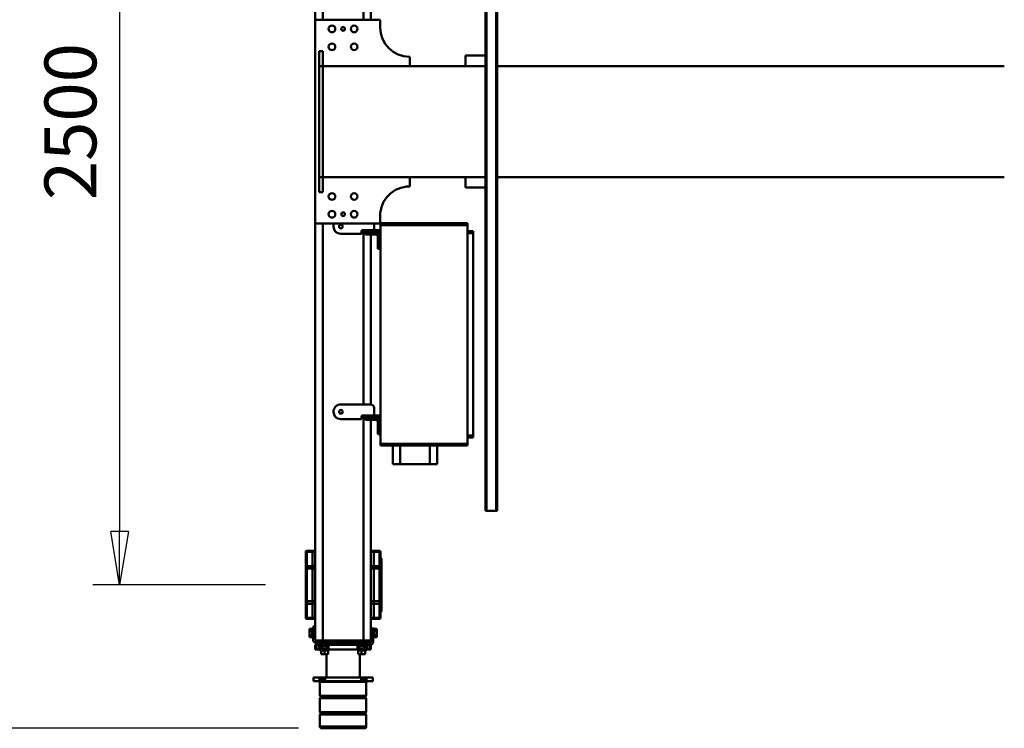
# Model space of a CAD drawing. Units: millimetres. Extents: x 0 to 24042, y 0 to 16800.
# Drawn here: x 1844 to 4500, y 1725 to 3637 of the extents above; entities that cross this region are included whole.
import ezdxf

# ---------------------------------------------------------------- set-up
doc = ezdxf.new("R2010")
doc.units = ezdxf.units.MM
doc.header["$MEASUREMENT"] = 0
doc.layers.add('(1) Shape lines', color=7, linetype='Continuous', lineweight=35)
doc.layers.add('(6) Dimensions', color=7, linetype='Continuous', lineweight=35)
doc.styles.add('Arial', font='ARIAL.TTF')
doc.dimstyles.new('Vertex Style', dxfattribs={"dimscale": 40, "dimtxt": 0.18, "dimasz": 3.6, "dimexe": 1.8, "dimexo": 0.0625, "dimgap": 1.7, "dimtad": 1, "dimdec": 1, "dimdsep": 46, "dimtxsty": 'Arial', "dimblk1": 'CLOSED', "dimblk2": 'CLOSED', "dimsah": 1, "dimcen": 0.09, "dimdle": 1.8, "dimclrd": 9, "dimclre": 9, "dimadec": 1, "dimazin": 2, "dimtfac": 0.65, "dimtdec": 4, "dimtmove": 0, "dimatfit": 3, "dimfxl": 0, "dimtolj": 1, "dimtzin": 0, "dimlwd": 25, "dimlwe": 25, "dimarcsym": 0})

# ---------------------------------------------------------------- blocks, each defined once
blk = doc.blocks.new('_Closed')
at = {"color": 0, "linetype": 'ByBlock', "lineweight": -2}
for p, q in [((-1, 0.166667), (0, 0)), ((-1, 0.166667), (-1, -0.166667)), ((0, 0), (-1, -0.166667)), ((0, 0), (-1, 0))]:
    blk.add_line(p, q, dxfattribs=at)
blk = doc.blocks.new('*D2270')
at = {"layer": '(6) Dimensions', "color": 9, "lineweight": 25}
for p, q in [((2596.1, 4999), (1638.1, 4999)), ((1710.1, 4855), (1710.1, 1869)), ((2596.1, 1725), (1638.1, 1725))]:
    blk.add_line(p, q, dxfattribs=at)
at = {"layer": 'Defpoints', "color": 0}
for p in [(2716.1, 4999), (1710.1, 1725), (2716.1, 1725)]:
    blk.add_point(p, dxfattribs=at)
at = {"layer": '(6) Dimensions', "color": 9, "lineweight": 25, "xscale": 144, "yscale": 144, "zscale": 144}
for p, rotation in [((1710.1, 4999), 89.99999999999999), ((1710.1, 1725), 270)]:
    blk.add_blockref('_Closed', p, dxfattribs=dict(at, rotation=rotation))
at = {"layer": '(6) Dimensions', "color": 0, "lineweight": 35, "insert": (1577.4, 3362), "char_height": 140, "attachment_point": 5, "rotation": 90, "style": 'Arial'}
blk.add_mtext('\\A1;3274', dxfattribs=at)
blk = doc.blocks.new('*D2271')
at = {"layer": '(6) Dimensions', "color": 9, "lineweight": 25}
for p, q in [((2499.1, 4612), (2041.1, 4612)), ((2113.1, 4468), (2113.1, 2256)), ((2507.1, 2112), (2041.1, 2112))]:
    blk.add_line(p, q, dxfattribs=at)
at = {"layer": 'Defpoints', "color": 0}
for p in [(2619.1, 4612), (2113.1, 2112), (2627.1, 2112)]:
    blk.add_point(p, dxfattribs=at)
at = {"layer": '(6) Dimensions', "color": 9, "lineweight": 25, "xscale": 144, "yscale": 144, "zscale": 144}
for p, rotation in [((2113.1, 4612), 89.99999999999999), ((2113.1, 2112), 270)]:
    blk.add_blockref('_Closed', p, dxfattribs=dict(at, rotation=rotation))
at = {"layer": '(6) Dimensions', "color": 0, "lineweight": 35, "insert": (1980.4, 3362), "char_height": 140, "attachment_point": 5, "rotation": 90, "style": 'Arial'}
blk.add_mtext('\\A1;2500', dxfattribs=at)
blk = doc.blocks.new('MACRO_9_e16f6bb1-0017-4951-9456-0788dde42c7c')
at = {"layer": '(1) Shape lines', "color": 7, "linetype": 'Continuous', "lineweight": 50, "ltscale": 120}
for p, q in [((11051.4, 1349.3), (11051.4, 1382)), ((11176.4, 1382), (11176.4, 1349.3)), ((11051.4, 1349.3), (11176.4, 1349.3)), ((11053.4, 1347.3), (11051.4, 1349.3)), ((11051.4, 1343.3), (11053.4, 1345.3)), ((11051.4, 1343.3), (11176.4, 1343.3)), ((11051.4, 1305.7), (11051.4, 1343.3)), ((11053.4, 1347.3), (11174.4, 1347.3)), ((11053.4, 1345.3), (11053.4, 1347.3)), ((11053.4, 1345.3), (11174.4, 1345.3)), ((11176.4, 1349.3), (11174.4, 1347.3)), ((11174.4, 1347.3), (11174.4, 1345.3)), ((11174.4, 1345.3), (11176.4, 1343.3)), ((11176.4, 1343.3), (11176.4, 1305.7)), ((11051.4, 1305.7), (11176.4, 1305.7)), ((11053.4, 1303.7), (11051.4, 1305.7)), ((11053.4, 1303.7), (11174.4, 1303.7)), ((11053.4, 1301.7), (11053.4, 1303.7)), ((11176.4, 1305.7), (11174.4, 1303.7)), ((11174.4, 1303.7), (11174.4, 1301.7)), ((11051.4, 1299.7), (11053.4, 1301.7)), ((11051.4, 1299.7), (11176.4, 1299.7)), ((11051.4, 1262), (11051.4, 1299.7)), ((11053.4, 1301.7), (11174.4, 1301.7)), ((11174.4, 1301.7), (11176.4, 1299.7)), ((11176.4, 1299.7), (11176.4, 1262)), ((11033.9, 1250), (11033.9, 1260)), ((11050.5, 1260), (11034.1, 1260)), ((11050.5, 1250), (11034.1, 1250)), ((11055, 1260), (11050.5, 1260)), ((11050.5, 1250), (11050.5, 1260)), ((11050.5, 1250), (11055, 1250)), ((11051.4, 1262), (11176.4, 1262)), ((11055, 1250), (11055, 1260)), ((11059, 1260), (11055, 1260)), ((11059, 1250), (11055, 1250)), ((11059, 1250), (11059, 1260)), ((11064, 1260), (11059, 1260)), ((11059, 1250), (11064, 1250)), ((11064, 1250), (11064, 1260)), ((11065.2, 1250), (11065.2, 1260)), ((11162.6, 1260), (11065.2, 1260)), ((11162.6, 1250), (11065.2, 1250)), ((11068.9, 1187), (11068.9, 1250)), ((11098.9, 1260), (11098.9, 1262)), ((11128.9, 1262), (11128.9, 1260)), ((11158.9, 1250), (11158.9, 1187)), ((11162.6, 1250), (11162.6, 1260)), ((11168.8, 1260), (11163.8, 1260)), ((11163.8, 1260), (11163.8, 1250)), ((11163.8, 1250), (11168.8, 1250)), ((11168.8, 1250), (11168.8, 1260)), ((11172.8, 1260), (11168.8, 1260)), ((11168.8, 1250), (11172.8, 1250)), ((11172.8, 1250), (11172.8, 1260)), ((11177.3, 1260), (11172.8, 1260)), ((11172.8, 1250), (11177.3, 1250)), ((11177.3, 1250), (11177.3, 1260)), ((11193.7, 1260), (11177.3, 1260)), ((11193.7, 1250), (11177.3, 1250)), ((11193.9, 1260), (11193.9, 1250)), ((11041.9, 1174), (11038.9, 1174)), ((11038.9, 1174), (11038.9, 1162)), ((11048.9, 1174), (11041.9, 1174)), ((11041.9, 1162), (11041.9, 1174)), ((11051.9, 1174), (11048.9, 1174)), ((11048.9, 1174), (11048.9, 1162)), ((11051.4, 1174), (11051.4, 1177)), ((11051.4, 1174), (11051.4, 1177)), ((11175.9, 1174), (11051.9, 1174)), ((11051.9, 1164.5), (11051.9, 1174)), ((11052.9, 1164.5), (11052.9, 1172)), ((11058.4, 1172), (11052.9, 1172)), ((11063.9, 1187), (11054.4, 1187)), ((11054.4, 1177), (11054.4, 1187)), ((11058.4, 1164.5), (11058.4, 1172)), ((11069.4, 1172), (11058.4, 1172)), ((11063.9, 1177), (11063.9, 1187)), ((11073.4, 1187), (11063.9, 1187)), ((11069.4, 1164.5), (11069.4, 1172)), ((11074.9, 1172), (11069.4, 1172)), ((11073.4, 1177), (11073.4, 1187)), ((11074.9, 1164.5), (11074.9, 1172)), ((11076.4, 1177), (11076.4, 1174)), ((11151.4, 1174), (11151.4, 1177)), ((11158.4, 1172), (11152.9, 1172)), ((11152.9, 1164.5), (11152.9, 1172)), ((11154.4, 1177), (11154.4, 1187)), ((11163.9, 1187), (11154.4, 1187)), ((11158.4, 1164.5), (11158.4, 1172)), ((11169.4, 1172), (11158.4, 1172)), ((11163.9, 1177), (11163.9, 1187)), ((11173.4, 1187), (11163.9, 1187)), ((11174.9, 1172), (11169.4, 1172)), ((11169.4, 1164.5), (11169.4, 1172)), ((11173.4, 1177), (11173.4, 1187)), ((11174.9, 1164.5), (11174.9, 1172)), ((11178.9, 1174), (11175.9, 1174)), ((11175.9, 1174), (11175.9, 1164.5)), ((11176.4, 1177), (11176.4, 1174)), ((11176.4, 1177), (11176.4, 1174)), ((11185.9, 1174), (11178.9, 1174)), ((11178.9, 1162), (11178.9, 1174)), ((11185.9, 1174), (11185.9, 1162)), ((11188.9, 1174), (11185.9, 1174)), ((11188.9, 1162), (11188.9, 1174)), ((11032.9, 1118), (11032.9, 1154)), ((11038.9, 1162), (11040.9, 1162)), ((11038.9, 1154), (11038.9, 1118)), ((11038.9, 1150), (11042.8, 1150)), ((11040.9, 1162), (11061.9, 1162)), ((11061.9, 1156), (11040.9, 1156)), ((11042.9, 1156), (11061.9, 1156)), ((11042.9, 1150), (11042.9, 1156)), ((11061.9, 1150), (11042.9, 1150)), ((11051.4, 1162), (11051.4, 1164.5)), ((11056.4, 1156), (11056.4, 1156)), ((11058.9, 1150), (11058.9, 542.9)), ((11063.9, 1162), (11061.9, 1162)), ((11061.9, 1162), (11061.9, 1156)), ((11061.9, 1156), (11061.9, 1150)), ((11063.9, 1156), (11061.9, 1156)), ((11061.9, 1156), (11063.9, 1156)), ((11061.9, 1150), (11063.9, 1150)), ((11069.9, 1162), (11063.9, 1162)), ((11063.9, 1156), (11063.9, 1162)), ((11063.9, 1150), (11063.9, 1156)), ((11069.9, 1156), (11063.9, 1156)), ((11063.9, 1156), (11069.9, 1156)), ((11063.9, 1150), (11163.9, 1150)), ((11069.9, 1162), (11157.9, 1162)), ((11069.9, 1156), (11069.9, 1162)), ((11069.9, 1150), (11069.9, 1156)), ((11069.9, 1156), (11157.9, 1156)), ((11157.9, 1156), (11069.9, 1156)), ((11071.4, 1156), (11071.4, 1156)), ((11076.4, 1164.5), (11076.4, 1162)), ((11151.4, 1162), (11151.4, 1164.5)), ((11156.4, 1156), (11156.4, 1156)), ((11156.4, 1156), (11156.4, 1156)), ((11163.9, 1162), (11157.9, 1162)), ((11157.9, 1162), (11157.9, 1156)), ((11157.9, 1156), (11157.9, 1150)), ((11163.9, 1156), (11157.9, 1156)), ((11157.9, 1156), (11163.9, 1156)), ((11165.9, 1162), (11163.9, 1162)), ((11163.9, 1162), (11163.9, 1156)), ((11163.9, 1156), (11163.9, 1150)), ((11165.9, 1156), (11163.9, 1156)), ((11163.9, 1156), (11165.9, 1156)), ((11163.9, 1150), (11165.9, 1150)), ((11165.9, 1156), (11165.9, 1162)), ((11165.9, 1162), (11184.9, 1162)), ((11165.9, 1156), (11186.9, 1156)), ((11165.9, 1150), (11165.9, 1156)), ((11184.9, 1156), (11165.9, 1156)), ((11186.9, 1150), (11165.9, 1150)), ((11168.9, 1150), (11168.9, 25)), ((11171.4, 1156), (11171.4, 1156)), ((11171.4, 1156), (11171.4, 1156)), ((11176.4, 1164.5), (11176.4, 1162)), ((11184.9, 1162), (11184.9, 1156)), ((11184.9, 1162), (11185.9, 1162)), ((11185.9, 1162), (11188.9, 1162)), ((11188.9, 1112), (11188.9, 1148)), ((11194.9, 1148), (11194.9, 1112)), ((11030.4, 1141), (11022.9, 1141)), ((11022.9, 1135.5), (11022.9, 1141)), ((11022.9, 1124.5), (11022.9, 1135.5)), ((11030.4, 1135.5), (11022.9, 1135.5)), ((11030.4, 1124.5), (11022.9, 1124.5)), ((11022.9, 1119), (11022.9, 1124.5)), ((11030.4, 1119), (11022.9, 1119)), ((11030.4, 1142), (11032.9, 1142)), ((11030.4, 1142), (11032.9, 1142)), ((11032.9, 1118), (11030.4, 1118)), ((11032.9, 1118), (11030.4, 1118)), ((11032.9, 1118), (11032.9, 1118)), ((11038.9, 1118), (11032.9, 1118)), ((11038.9, 1118), (11038.9, 555)), ((11194.9, 1142), (11197.4, 1142)), ((11194.9, 1142), (11197.4, 1142)), ((11197.4, 1118), (11194.9, 1118)), ((11197.4, 1118), (11194.9, 1118)), ((11197.4, 1141), (11204.9, 1141)), ((11197.4, 1135.5), (11204.9, 1135.5)), ((11197.4, 1124.5), (11204.9, 1124.5)), ((11197.4, 1119), (11204.9, 1119)), ((11204.9, 1135.5), (11204.9, 1141)), ((11204.9, 1124.5), (11204.9, 1135.5)), ((11204.9, 1119), (11204.9, 1124.5)), ((11030.9, 1092), (11015.8, 1091.7)), ((11015.8, 1091.7), (11015.8, 1088.9)), ((11030.9, 1089.1), (11030.9, 1092)), ((11038.9, 1092), (11030.9, 1092)), ((11030.9, 1089.1), (11030.9, 1092)), ((11194.9, 1112), (11188.9, 1112)), ((11188.9, 1112), (11188.9, 25)), ((11188.9, 1092), (11196.9, 1092)), ((11196.9, 1089.1), (11196.9, 1092)), ((11196.9, 1089.1), (11196.9, 1092)), ((11196.9, 1092), (11212, 1091.7)), ((11212, 1088.9), (11212, 1091.7)), ((11009.9, 1068.6), (11009.9, 1071.5)), ((11009.9, 1065.8), (11009.9, 1068.6)), ((11009.9, 1051.6), (11009.9, 1065.8)), ((11012.7, 1067.1), (11012.7, 1069.9)), ((11012.9, 1086.8), (11012.9, 1088.7)), ((11012.9, 1074.3), (11012.9, 1086.8)), ((11015.4, 1071.2), (11015.4, 1068.4)), ((11030.9, 1089.1), (11015.8, 1088.9)), ((11015.8, 1088.9), (11015.8, 1076.4)), ((11015.8, 1063.2), (11015.8, 1050.7)), ((11030.9, 1050.9), (11030.9, 1089.1)), ((11038.9, 1089.1), (11030.9, 1089.1)), ((11030.9, 1089.1), (11030.9, 1050.9)), ((11188.9, 1089.1), (11196.9, 1089.1)), ((11196.9, 1050.9), (11196.9, 1089.1)), ((11196.9, 1089.1), (11196.9, 1050.9)), ((11196.9, 1089.1), (11212, 1088.9)), ((11212, 1050.7), (11212, 1088.9)), ((11214.9, 1088.7), (11214.9, 1086.8)), ((11214.9, 1086.8), (11214.9, 1048.6)), ((11009.9, 1045.8), (11009.9, 1051.6)), ((11009.9, 1033.9), (11009.9, 1045.8)), ((11012.9, 1048.6), (11012.9, 1061.1)), ((11012.9, 1061.1), (11012.9, 1061.1)), ((11012.9, 1043.9), (11012.9, 1048.6)), ((11012.9, 956.1), (11012.9, 1043.9)), ((11015.8, 1043.9), (11012.9, 1043.9)), ((11030.9, 1050.9), (11015.8, 1050.7)), ((11015.8, 1050.7), (11015.8, 1043.9)), ((11030.9, 1043.9), (11015.8, 1043.9)), ((11015.8, 1043.9), (11015.8, 956.1)), ((11038.9, 1050.9), (11030.9, 1050.9)), ((11030.9, 1043.9), (11030.9, 1050.9)), ((11030.9, 1043.9), (11030.9, 1050.9)), ((11030.9, 956.1), (11030.9, 1043.9)), ((11038.9, 1043.9), (11030.9, 1043.9)), ((11030.9, 1043.9), (11030.9, 956.1)), ((11188.9, 1050.9), (11196.9, 1050.9)), ((11188.9, 1043.9), (11196.9, 1043.9)), ((11196.9, 1043.9), (11196.9, 1050.9)), ((11196.9, 1043.9), (11196.9, 1050.9)), ((11196.9, 1050.9), (11212, 1050.7)), ((11196.9, 956.1), (11196.9, 1043.9)), ((11196.9, 1043.9), (11196.9, 956.1)), ((11196.9, 1043.9), (11212, 1043.9)), ((11212, 1043.9), (11212, 1050.7)), ((11212, 956.1), (11212, 1043.9)), ((11212, 1043.9), (11214.9, 1043.9)), ((11214.9, 1048.6), (11214.9, 1043.9)), ((11214.9, 1043.9), (11214.9, 956.1)), ((11009.9, 966.1), (11009.9, 1033.9)), ((11009.9, 954.2), (11009.9, 966.1)), ((11009.9, 948.4), (11009.9, 954.2)), ((11009.9, 934.2), (11009.9, 948.4)), ((11009.9, 931.4), (11009.9, 934.2)), ((11009.9, 928.5), (11009.9, 931.4)), ((11012.7, 930.1), (11012.7, 932.9)), ((11012.9, 951.4), (11012.9, 956.1)), ((11015.8, 956.1), (11012.9, 956.1)), ((11012.9, 938.9), (11012.9, 951.4)), ((11015.4, 931.6), (11015.4, 928.8)), ((11030.9, 956.1), (11015.8, 956.1)), ((11015.8, 956.1), (11015.8, 949.3)), ((11030.9, 949.1), (11015.8, 949.3)), ((11015.8, 949.3), (11015.8, 936.8)), ((11030.9, 949.1), (11030.9, 956.1)), ((11038.9, 956.1), (11030.9, 956.1)), ((11030.9, 949.1), (11030.9, 956.1)), ((11038.9, 949.1), (11030.9, 949.1)), ((11030.9, 910.9), (11030.9, 949.1)), ((11030.9, 949.1), (11030.9, 910.9)), ((11188.9, 956.1), (11196.9, 956.1)), ((11188.9, 949.1), (11196.9, 949.1)), ((11196.9, 949.1), (11196.9, 956.1)), ((11196.9, 949.1), (11196.9, 956.1)), ((11196.9, 956.1), (11212, 956.1)), ((11196.9, 949.1), (11212, 949.3)), ((11196.9, 910.9), (11196.9, 949.1)), ((11196.9, 949.1), (11196.9, 910.9)), ((11212, 949.3), (11212, 956.1)), ((11212, 956.1), (11214.9, 956.1)), ((11212, 911.1), (11212, 949.3)), ((11214.9, 956.1), (11214.9, 951.4)), ((11214.9, 951.4), (11214.9, 913.2)), ((11012.9, 913.2), (11012.9, 925.7)), ((11012.9, 911.3), (11012.9, 913.2)), ((11015.8, 923.6), (11015.8, 911.1)), ((11030.9, 910.9), (11015.8, 911.1)), ((11015.8, 911.1), (11015.8, 908.3)), ((11030.9, 908), (11015.8, 908.3)), ((11030.9, 908), (11030.9, 910.9)), ((11038.9, 910.9), (11030.9, 910.9)), ((11030.9, 910.9), (11030.9, 908)), ((11038.9, 908), (11030.9, 908)), ((11188.9, 910.9), (11196.9, 910.9)), ((11188.9, 908), (11196.9, 908)), ((11196.9, 910.9), (11212, 911.1)), ((11196.9, 908), (11196.9, 910.9)), ((11196.9, 910.9), (11196.9, 908)), ((11196.9, 908), (11212, 908.3)), ((11212, 908.3), (11212, 911.1)), ((11214.9, 913.2), (11214.9, 911.3)), ((10697.9, -700), (10697.9, 800)), ((10700.9, 800), (10697.9, 800)), ((10700.9, -700), (10700.9, 800)), ((10726.9, 800), (10700.9, 800)), ((10726.9, -700), (10726.9, 800)), ((10729.9, 800), (10726.9, 800)), ((10729.9, -700), (10729.9, 800)), ((10859.9, 674), (10859.9, 624)), ((10879.9, 674), (10859.9, 674)), ((10879.9, 624), (10879.9, 674)), ((10879.9, 674), (10959.9, 674)), ((10959.9, 674), (10959.9, 624)), ((10979.9, 674), (10959.9, 674)), ((10979.9, 624), (10979.9, 674)), ((10777.9, 619), (10777.9, 624)), ((11012.9, 624), (10777.9, 624)), ((10777.9, 29), (10777.9, 619)), ((11012.9, 619), (10777.9, 619)), ((11012.9, 624), (11012.9, 619)), ((11012.9, 619), (11012.9, 29)), ((10762.9, 597), (10762.9, 602)), ((10777.9, 602), (10762.9, 602)), ((10762.9, 51), (10762.9, 597)), ((10777.9, 597), (10762.9, 597)), ((11019.9, 593), (11013.9, 593)), ((11013.9, 593), (11013.9, 573)), ((11019.9, 573), (11019.9, 593)), ((11012.9, 580), (11013.9, 580)), ((11012.9, 580), (11013.9, 580)), ((11013.9, 568), (11012.9, 568)), ((11013.9, 568), (11012.9, 568)), ((11013.9, 573), (11013.9, 561)), ((11019.9, 573), (11013.9, 573)), ((11019.9, 573), (11019.9, 561)), ((11013.9, 542.9), (11013.9, 548.8)), ((11023.9, 548.8), (11013.9, 548.8)), ((11023.9, 542.9), (11013.9, 542.9)), ((11023.9, 542.9), (11023.9, 548.8)), ((11043.9, 548.8), (11023.9, 548.8)), ((11043.9, 542.9), (11023.9, 542.9)), ((11025.9, 555), (11033.9, 555)), ((11033.9, 549), (11025.9, 549)), ((11029.9, 523), (11029.9, 542.9)), ((11033.9, 555), (11033.9, 549)), ((11053.9, 555), (11033.9, 555)), ((11033.9, 549), (11053.9, 549)), ((11038.9, 549), (11038.9, 548.8)), ((11053.9, 548.8), (11043.9, 548.8)), ((11043.9, 542.9), (11043.9, 548.8)), ((11053.9, 542.9), (11043.9, 542.9)), ((11053.9, 549), (11053.9, 555)), ((11053.9, 542.9), (11053.9, 548.8)), ((11061.9, 542.9), (11053.9, 542.9)), ((11063.9, 551), (11063.9, 544.9)), ((11065.9, 553), (11120, 553)), ((11139.9, 532.9), (11139.9, 533.1)), ((11038.9, 513.1), (11038.9, 55)), ((11039.9, 513), (11120, 513)), ((11058.9, 513), (11058.9, 42.9)), ((11012.9, 80), (11013.9, 80)), ((11012.9, 80), (11013.9, 80)), ((11019.9, 93), (11013.9, 93)), ((11013.9, 93), (11013.9, 73)), ((11019.9, 93), (11019.9, 73)), ((11013.9, 68), (11012.9, 68)), ((11013.9, 68), (11012.9, 68)), ((11013.9, 73), (11013.9, 61)), ((11019.9, 73), (11013.9, 73)), ((11019.9, 73), (11019.9, 61)), ((11025.9, 55), (11033.9, 55)), ((11033.9, 55), (11033.9, 49)), ((11053.9, 55), (11033.9, 55)), ((11053.9, 49), (11053.9, 55)), ((10777.9, 51), (10762.9, 51)), ((10762.9, 46), (10762.9, 51)), ((10777.9, 46), (10762.9, 46)), ((10777.9, 24), (10777.9, 29)), ((11012.9, 29), (10777.9, 29)), ((11012.9, 24), (11012.9, 29)), ((11013.9, 42.9), (11013.9, 48.8)), ((11023.9, 48.8), (11013.9, 48.8)), ((11023.9, 42.9), (11013.9, 42.9)), ((11043.9, 48.8), (11023.9, 48.8)), ((11023.9, 42.9), (11023.9, 48.8)), ((11043.9, 42.9), (11023.9, 42.9)), ((11033.9, 49), (11025.9, 49)), ((11029.9, 25), (11029.9, 42.9)), ((11033.9, 49), (11053.9, 49)), ((11038.9, 49), (11038.9, 48.8)), ((11053.9, 48.8), (11043.9, 48.8)), ((11043.9, 42.9), (11043.9, 48.8)), ((11043.9, 42.9), (11053.9, 42.9)), ((11053.9, 42.9), (11053.9, 48.8)), ((11061.9, 42.9), (11053.9, 42.9)), ((11063.9, 51), (11063.9, 44.9)), ((11065.9, 53), (11120, 53)), ((11139.9, 32.9), (11139.9, 33.1)), ((11012.9, 24), (10777.9, 24)), ((11013.9, 25), (11188.9, 25)), ((11013.9, 4), (11013.9, 25)), ((11188.9, 25), (11188.9, -525)), ((10729.9, -72), (10783.9, -72)), ((10783.9, -72), (10783.9, -100)), ((10933.9, -75), (10934.9, -75)), ((10933.9, -100), (10933.9, -75)), ((11168.9, -60), (11168.9, -100)), ((11178.9, -60), (11168.9, -60)), ((11178.9, -100), (11178.9, -60)), ((9329.9, -100), (10697.9, -100)), ((10729.9, -100), (11168.9, -100)), ((11178.9, -100), (11168.9, -100)), ((11168.9, -100), (11168.9, -400)), ((11178.9, -100), (11178.9, -400)), ((10697.9, -400), (9329.9, -400)), ((11168.9, -400), (10729.9, -400)), ((10783.9, -428), (10783.9, -400)), ((10933.9, -425), (10933.9, -400)), ((10934.9, -425), (10933.9, -425)), ((11178.9, -400), (11168.9, -400)), ((11168.9, -400), (11168.9, -440)), ((11178.9, -400), (11178.9, -440)), ((10729.9, -428), (10783.9, -428)), ((11178.9, -440), (11168.9, -440)), ((11013.9, -525), (11013.9, -504)), ((11188.9, -525), (11013.9, -525)), ((11038.9, -525), (11038.9, -1612)), ((11058.9, -525), (11058.9, -1650)), ((11168.9, -525), (11168.9, -1650)), ((11188.9, -525), (11188.9, -1618))]:
    blk.add_line(p, q, dxfattribs=at)
for points in [[(11051.4, 1382), (11176.4, 1382), (11176.3, 1382)], [(11171.3, 1387), (11171.4, 1387), (11056.4, 1387)], [(11065.2, 1260), (11064, 1260), (11064, 1260)], [(11065.2, 1250), (11064, 1250), (11064, 1250)], [(11163.8, 1260), (11163.8, 1260), (11162.6, 1260)], [(11163.8, 1250), (11163.8, 1250), (11162.6, 1250)], [(11076.4, 1177), (11051.4, 1177), (11051.4, 1177)], [(11151.4, 1177), (11176.4, 1177), (11176.4, 1177)], [(11076.3, 1164.5), (11051.4, 1164.5), (11051.5, 1164.5)], [(11176.4, 1164.5), (11176.4, 1164.5), (11151.4, 1164.5)], [(11030.4, 1118), (11030.4, 1142), (11030.4, 1141.9)], [(11197.4, 1118), (11197.4, 1142), (11197.4, 1141.9)], [(11012.7, 1069.9), (11012.9, 1074.3)], [(11012.9, 1061.1), (11012.7, 1067.1)], [(11015.8, 1076.4), (11015.4, 1071.2)], [(11015.4, 1068.4), (11015.8, 1063.2)], [(11012.7, 932.9), (11012.9, 938.9)], [(11012.9, 925.7), (11012.7, 930.1)], [(11015.8, 936.8), (11015.4, 931.6)], [(11015.4, 928.8), (11015.8, 923.6)]]:
    blk.add_lwpolyline(points, dxfattribs=at)
for centre, radius in [((11119.9, 533), 5), ((11119.9, 33), 5), ((11083.9, 0), 9), ((11113.9, 0), 5), ((11143.9, 0), 9), ((11083.9, -48), 9), ((11143.9, -48), 9), ((11083.9, -452), 9), ((11143.9, -452), 9), ((11083.9, -500), 9), ((11113.9, -500), 5), ((11143.9, -500), 9)]:
    blk.add_circle(centre, radius, dxfattribs=at)
for centre, radius, start, end in [((11056.4, 1382), 5, 90, 180), ((11171.4, 1382), 5, 0, 90), ((11040.9, 1154), 8, 90, 180), ((11040.9, 1154), 2, 90, 180), ((11186.9, 1148), 8, 0, 90), ((11186.9, 1148), 2, 0, 90), ((11015.9, 1088.7), 3, 91, 180), ((11211.9, 1088.7), 3, 0, 89), ((11009.9, 1074.5), 3, 270, 0), ((11009.9, 1074.5), 3, 270, 0), ((11009.9, 925.5), 3, 0, 90), ((11009.9, 925.5), 3, 0, 90), ((11015.9, 911.3), 3, 180, 269), ((11211.9, 911.3), 3, 271, 0), ((11025.9, 561), 12, 180, 270), ((11025.9, 561), 6, 180, 270), ((11061.9, 544.9), 2, 270, 0), ((11065.9, 551), 2, 90, 180), ((11120, 533.1), 19.9, 0, 90), ((11120, 532.9), 19.9, 270, 0), ((11039.9, 523), 10, 180, 270), ((11025.9, 61), 12, 180, 270), ((11025.9, 61), 6, 180, 270), ((11061.9, 44.9), 2, 270, 0), ((11065.9, 51), 2, 90, 180), ((11120, 33.1), 19.9, 0, 90), ((11120, 32.9), 19.9, 336.4008, 0), ((10934.9, 4), 79, 270, 0), ((10934.9, -504), 79, 0, 90)]:
    blk.add_arc(centre, radius, start, end, dxfattribs=at)
for centre, major_axis, ratio, start_param, end_param in [((11009.9, 1070.7), (3, 0), 0.707107, 4.712389, 5.894262), ((11009.9, 1067.9), (3, 0), 0.707107, 4.712389, 5.894262), ((11015.5, 1069.1), (3, 0), 0.707107, 1.58825, 2.752669), ((11015.5, 1066.3), (3, 0), 0.707107, 1.58825, 2.752669), ((11015.9, 1086.8), (-3, 0), 0.707107, 4.729842, 6.283185), ((11015.9, 1074.3), (-3, 0), 0.707107, 4.729842, 6.283185), ((11015.9, 1061.1), (-3, 0), 0.707107, 4.729842, 6.283185), ((11211.9, 1086.8), (3, 0), 0.707107, 0, 1.553343), ((11009.9, 1049.5), (3, 0), 0.707107, 0, 1.570796), ((11009.9, 1043.7), (3, 0), 0.707107, 0, 1.570796), ((11015.9, 1048.6), (-3, 0), 0.707107, 4.729842, 6.283185), ((11211.9, 1048.6), (3, 0), 0.707107, 0, 1.553343), ((11009.9, 1035.3), (3, 0), 0.484897, 4.712389, 6.283185), ((11009.9, 964.7), (3, 0), 0.484897, 0, 1.570796), ((11009.9, 956.3), (3, 0), 0.707107, 4.712389, 6.283185), ((11009.9, 950.5), (3, 0), 0.707107, 4.712389, 6.283185), ((11009.9, 932.1), (3, 0), 0.707107, 0.388923, 1.570796), ((11009.9, 929.3), (3, 0), 0.707107, 0.388923, 1.570796), ((11015.5, 933.7), (3, 0), 0.707107, 3.530516, 4.694936), ((11015.5, 930.9), (3, 0), 0.707107, 3.530516, 4.694936), ((11015.9, 951.4), (-3, 0), 0.707107, 0, 1.553343), ((11015.9, 938.9), (-3, 0), 0.707107, 0, 1.553343), ((11211.9, 951.4), (3, 0), 0.707107, 4.729842, 6.283185), ((11015.9, 925.7), (-3, 0), 0.707107, 0, 1.553343), ((11015.9, 913.2), (-3, 0), 0.707107, 0, 1.553343), ((11211.9, 913.2), (3, 0), 0.707107, 4.729842, 6.283185)]:
    blk.add_ellipse(centre, major_axis=major_axis, ratio=ratio, start_param=start_param, end_param=end_param, dxfattribs=at)

msp = doc.modelspace()

# ---------------------------------------------------------------- block references
at = {"color": 7, "linetype": 'ByBlock', "rotation": 180}
msp.add_blockref('MACRO_9_e16f6bb1-0017-4951-9456-0788dde42c7c', (13830, 3112), dxfattribs=at)

# ---------------------------------------------------------------- dimensions: what is measured, and where the dimension line sits
at = {"layer": '(6) Dimensions', "color": 7, "lineweight": 35}
for base, p1, p2, picture, middle in [((1710.1, 1725), (2716.1, 4999), (2716.1, 1725), '*D2270', (1710.1, 3362)), ((2113.1, 2112), (2619.1, 4612), (2627.1, 2112), '*D2271', (2113.1, 3362))]:
    dim = msp.add_linear_dim(base=base, p1=p1, p2=p2, angle=90, dimstyle='Vertex Style', override={"dimtxt": 3.5, "dimexo": 3, "dimgap": 1.53125, "dimdec": 0, "dimtxsty": 'Arial', "dimcen": 0}, dxfattribs=at)
    dim.commit()
    dim.dimension.update_dxf_attribs({"geometry": picture, "text_midpoint": middle, "dimtype": 160})

doc.saveas('drawing.dxf')
